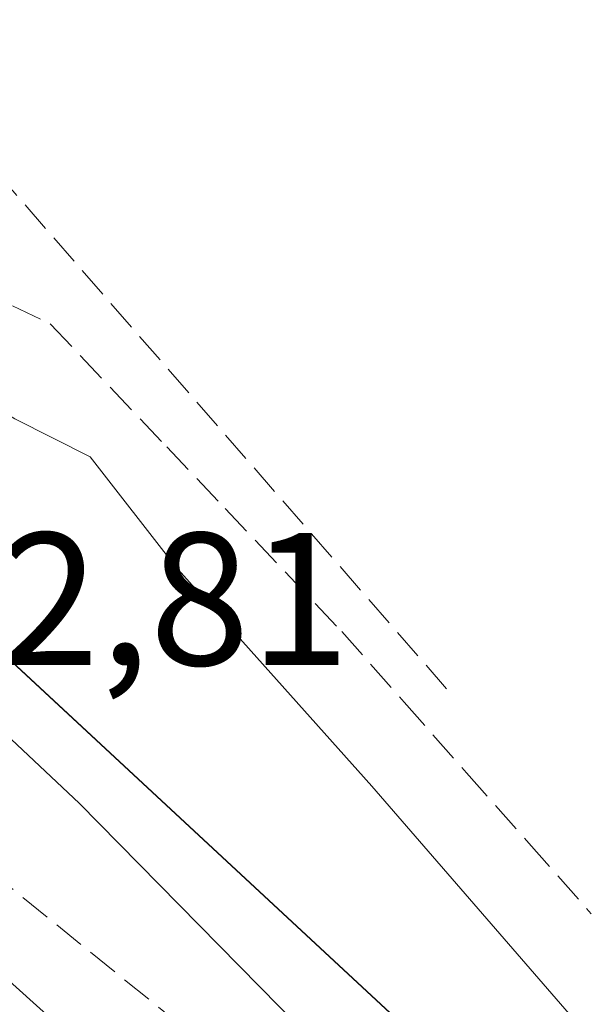
# Model space of a CAD drawing. Units: metres. Extents: x 604661 to 608147, y 4687566 to 4689942.
# Drawn here: x 605170 to 605200, y 4688211 to 4688263 of the extents above; entities that cross this region are included whole.
import ezdxf

# ---------------------------------------------------------------- set-up
doc = ezdxf.new("R2010")
doc.units = ezdxf.units.M
doc.header["$MEASUREMENT"] = 0
doc.linetypes.add('DGN Style 3', pattern=[2.307223458686699, 1.648016756204785, -0.6592067024819142])
for name, color, linetype, lineweight in [('Carretera de calzada única Cxs', 7, 'Continuous', 13), ('Corriente artificial lineal', 4, 'DGN Style 3', 13), ('Cultivos herbáceos CxS', 92, 'Continuous', 0), ('Curva de nivel maestra', 30, 'Continuous', 30), ('Curva de nivel normal', 30, 'Continuous', 0), ('Núcleo urbano CxS', 7, 'Continuous', 0), ('Rótulo de punto de cota en construcción', 7, 'Continuous', 0), ('Talud superficial', 30, 'DGN Style 3', 0)]:
    doc.layers.add(name, color=color, linetype=linetype, lineweight=lineweight)
doc.styles.add('Style-Arial', font='txt')

# ---------------------------------------------------------------- blocks, each defined once
blk = doc.blocks.new('*U16')
at = {"layer": 'Cultivos herbáceos CxS', "color": 92, "linetype": 'Continuous', "lineweight": 0}
blk.add_polyline3d([(605500.9801000003, 4687976.170100001, 293.6064999999944), (605398.5201000003, 4688024.280099999, 293.2290999999968), (605379.8849999999, 4688033.171499999, 293.1806999999972), (605336.6501000002, 4688053.800100001, 293.2880000000005), (605331.9801000003, 4688056.030099999, 293.4511000000057), (605332.4653000003, 4688055.130899999, 293.4616999999998), (605323.6774000004, 4688059.2005, 293.7375000000029), (605325.1803000001, 4688066.569300001, 293.2838000000047), (605307.8365000002, 4688082.8047, 293.5550999999978), (605255.7865000004, 4688140.3783, 296.194399999993), (605219.7027000004, 4688182.3343, 297.0942000000068), (605165.0893000001, 4688233.071900001, 298.8711999999941), (605155.3365000002, 4688248.683900001, 295.3709999999992), (605153.3855999997, 4688261.3673, 293.6987999999984), (605156.8384999996, 4688281.816299999, 293.7161000000052), (605166.5921, 4688439.881100001, 294.5660000000062), (605176.3469000002, 4688593.068299999, 294.9538999999932)], dxfattribs=at)
blk = doc.blocks.new('*U23')
at = {"layer": 'Talud superficial', "color": 30, "linetype": 'DGN Style 3', "lineweight": 0}
blk.add_polyline3d([(605231.8909, 4688159.984800001, 301.1848999999929), (605180.6277000001, 4688207.9406, 302.8534000000073), (605157.1901000004, 4688226.890100001, 303.0469000000012), (605146.6107999999, 4688235.9024, 301.9622999999993), (605147.75, 4688238.8201, 301.8390999999974), (605149.1200000001, 4688241.5601, 301.1999000000069), (605150.2599999999, 4688244.0801, 301.3018000000012), (605151.4100000003, 4688246.600099999, 301.4685999999929), (605154.8499999996, 4688250.040100001, 299.4121000000014), (605157.8043999998, 4688250.196000001, 299.0629999999946), (605163.5700000003, 4688250.5001, 301.0794000000024), (605171.8300000001, 4688246.600099999, 301.9026000000013), (605177.9900000002, 4688240.0801, 299.5136000000057), (605181.0800000001, 4688236.8201, 300.2400999999954), (605187.2400000002, 4688230.300100001, 301.7421999999933), (605190.54, 4688226.5701, 302.3484000000026), (605193.8399999999, 4688222.8301, 302.2596999999951), (605197.1399999997, 4688219.100099999, 300.3074000000051), (605200.4400000004, 4688215.360099999, 298.5696999999927)], dxfattribs=at)

msp = doc.modelspace()

# ---------------------------------------------------------------- linework, layer by layer
at = {"layer": 'Carretera de calzada única Cxs', "color": 7, "linetype": 'Continuous', "lineweight": 13}
for points in [[(605218.1401000004, 4688156.890100001, 300.7293000000063), (605200.8201000001, 4688173.870100001, 301.5638999999938), (605183.1401000004, 4688190.460100001, 302.3349000000017), (605155.7100999998, 4688215.2601, 303.0810000000056), (605156.2307000002, 4688219.3399, 302.9198000000033), (605156.7500999998, 4688223.4101, 302.9885999999969), (605157.8201000001, 4688222.4801, 303.1227999999974), (605187.7600999996, 4688195.4801, 302.4205999999977), (605205.5301000001, 4688178.780099999, 301.6619000000064), (605222.9600999998, 4688161.710100001, 300.7596000000049)], [(605156.7500999998, 4688223.4101, 302.9885999999969), (605157.8201000001, 4688222.4801, 303.1227999999974), (605187.7600999996, 4688195.4801, 302.4205999999977), (605205.5301000001, 4688178.780099999, 301.6619000000064), (605222.9600999998, 4688161.710100001, 300.7596000000049), (605248.5800999999, 4688135.690099999, 299.3350999999966), (605266.7100999998, 4688116.4101, 297.6560000000027), (605296.3501000004, 4688083.640100001, 294.9579999999987), (605308.8201000001, 4688069.100099999, 294.3024000000005), (605318.0100999996, 4688056.920100001, 294.0745000000024), (605326.5100999996, 4688044.2601, 293.9548000000068), (605332.4401000004, 4688034.460100001, 293.9709000000003), (605342.7801000001, 4688015.670100001, 304.9792000000016), (605344.5891000004, 4688011.511700001, 296.4324000000051)]]:
    msp.add_polyline3d(points, dxfattribs=at)
at = {"layer": 'Corriente artificial lineal', "color": 4, "linetype": 'DGN Style 3', "lineweight": 13}
msp.add_polyline3d([(605323.0100999996, 4688365.0001, 294.2785000000004), (605239.9700999996, 4688400.4101, 293.9498000000021), (605184.3101000005, 4688423.670100001, 294.0935000000027), (605182.1300999997, 4688424.0601, 294.0678999999946), (605179.9501, 4688423.700099999, 294.0304999999935), (605178.0100999996, 4688422.630100001, 293.9858999999997), (605177.2100999998, 4688421.860099999, 293.9621000000043), (605176.5401, 4688420.970100001, 293.9394000000029), (605175.7100999998, 4688418.920100001, 293.905899999998), (605163.6300999997, 4688295.850099999, 293.6040999999968), (605161.5701000001, 4688270.6801, 293.6111999999994), (605161.7701000003, 4688267.8101, 293.6796000000031), (605162.3601000002, 4688265.0701, 293.6333000000013), (605164.0100999996, 4688261.1601, 293.554099999994), (605168.9801000003, 4688254.630100001, 293.536500000002), (605193.1001000004, 4688226.9101, 293.7918000000063)], dxfattribs=at)
at = {"layer": 'Cultivos herbáceos CxS', "color": 92, "linetype": 'Continuous', "lineweight": 0}
msp.add_polyline3d([(605188.6305000001, 4688885.543099999, 295.2428999999975), (605176.3469000002, 4688593.068299999, 294.9538999999932), (605166.5921, 4688439.881100001, 294.5660000000062), (605156.8384999996, 4688281.816299999, 293.7161000000052), (605153.3855999997, 4688261.3673, 293.6987999999984), (605155.3365000002, 4688248.683900001, 295.3709999999992), (605165.0893000001, 4688233.071900001, 298.8711999999941), (605219.7027000004, 4688182.3343, 297.0942000000068), (605255.7865000004, 4688140.3783, 296.194399999993), (605307.8365000002, 4688082.8047, 293.5550999999978), (605325.1803000001, 4688066.569300001, 293.2838000000047), (605323.6774000004, 4688059.2005, 293.7375000000029)], dxfattribs=at)
at = {"layer": 'Curva de nivel maestra', "color": 30, "linetype": 'Continuous', "lineweight": 30, "elevation": 300, "flags": 128}
msp.add_lwpolyline([(605149.3302999996, 4688216.591200001), (605149.3499999996, 4688216.3201), (605149.3499999996, 4688213.2501), (605149.8399999999, 4688211.200099999), (605153.4800000006, 4688207.720100001), (605165.4299999997, 4688198.0601), (605178.0899999999, 4688186.7301), (605194.0999999996, 4688173.0601), (605210.5599999996, 4688159.860099999), (605216.4600000001, 4688155.8101), (605220.2706000004, 4688154.730900001), (605221.5800000001, 4688154.360099999), (605226.5700000003, 4688155.040100001), (605228.5787000004, 4688156.003699999), (605229.2800000003, 4688156.340100001), (605229.6699999999, 4688158.090100001), (605225.54, 4688164.360099999), (605210.6600000003, 4688181.9101), (605190.29, 4688203.9901), (605173.3499999996, 4688221.220100001), (605159.9000000004, 4688233.870100001), (605157.4800000006, 4688234.540100001), (605154.54, 4688233.9101), (605152.0599999996, 4688231.2601)], dxfattribs=at)
at = {"layer": 'Curva de nivel normal', "color": 30, "linetype": 'Continuous', "lineweight": 0, "elevation": 294.9999999999999, "flags": 128}
msp.add_lwpolyline([(605151.8799999999, 4688331.6601), (605151.5499999998, 4688317.860099999), (605150.7199999997, 4688310.550100001), (605150.0800000001, 4688304.0701), (605148.4900000002, 4688293.2601), (605147.7599999999, 4688287.360099999), (605146.04, 4688279.340100001), (605143.8799999999, 4688262.690099999), (605143.9900000002, 4688255.300100001), (605144.2400000002, 4688250.110099999), (605145.6699999999, 4688246.520099999), (605147.9500000002, 4688247.5001), (605151.6200000001, 4688251.0001), (605155.5999999996, 4688251.5001), (605157.8043999998, 4688250.196000001), (605160.1299999999, 4688248.8201), (605166.2199999997, 4688243.850099999), (605169.9600000001, 4688241.5601), (605173.9299999997, 4688239.550100001), (605178.4500000002, 4688233.7501), (605188.8300000001, 4688222.130100001), (605203.0599999996, 4688205.700099999), (605222.5999999996, 4688184.2401), (605236.7199999997, 4688167.020099999)], dxfattribs=at)
at = {"layer": 'Núcleo urbano CxS', "color": 7, "linetype": 'Continuous', "lineweight": 0}
for points in [[(605188.6305000001, 4688885.543099999, 295.2428999999975), (605176.3469000002, 4688593.068299999, 294.9538999999932), (605166.5921, 4688439.881100001, 294.5660000000062), (605156.8384999996, 4688281.816299999, 293.7161000000052), (605153.3855999997, 4688261.3673, 293.6987999999984), (605155.3365000002, 4688248.683900001, 295.3709999999992), (605165.0893000001, 4688233.071900001, 298.8711999999941), (605219.7027000004, 4688182.3343, 297.0942000000068), (605255.7865000004, 4688140.3783, 296.194399999993), (605307.8365000002, 4688082.8047, 293.5550999999978), (605325.1803000001, 4688066.569300001, 293.2838000000047), (605323.6774000004, 4688059.2005, 293.7375000000029)], [(605176.3469000002, 4688593.068299999, 294.9538999999932), (605166.5921, 4688439.881100001, 294.5660000000062), (605156.8384999996, 4688281.816299999, 293.7161000000052), (605153.3855999997, 4688261.3673, 293.6987999999984), (605155.3365000002, 4688248.683900001, 295.3709999999992), (605165.0893000001, 4688233.071900001, 298.8711999999941), (605219.7027000004, 4688182.3343, 297.0942000000068), (605255.7865000004, 4688140.3783, 296.194399999993)]]:
    msp.add_polyline3d(points, dxfattribs=at)
at = {"layer": 'Talud superficial', "color": 30, "linetype": 'DGN Style 3', "lineweight": 0}
for points in [[(605146.6107999999, 4688235.9024, 296.1441999999952), (605147.75, 4688238.8201, 295.8806999999942), (605149.1200000001, 4688241.5601, 295.9541999999929), (605150.2599999999, 4688244.0801, 295.8190000000032), (605151.4100000003, 4688246.600099999, 295.5130999999965), (605154.8499999996, 4688250.040100001, 295.0721000000049), (605157.8043999998, 4688250.196000001, 295.0736000000034), (605163.5700000003, 4688250.5001, 294.2256000000052), (605171.8300000001, 4688246.600099999, 293.8264999999956), (605177.9900000002, 4688240.0801, 294.141300000003), (605181.0800000001, 4688236.8201, 294.2483999999968), (605187.2400000002, 4688230.300100001, 294.1116000000038), (605190.54, 4688226.5701, 294.1913000000059), (605193.8399999999, 4688222.8301, 294.2985999999946), (605197.1399999997, 4688219.100099999, 294.4187999999995), (605200.4400000004, 4688215.360099999, 294.2287999999971)], [(605321.6399999997, 4688059.170100001, 293.8540000000066), (605277.8623000003, 4688110.375299999, 296.131899999993), (605231.8909, 4688159.984800001, 299.118100000007), (605180.6277000001, 4688207.9406, 301.7410999999993), (605157.1901000004, 4688226.890100001, 301.7508999999991)]]:
    msp.add_polyline3d(points, dxfattribs=at)

# ---------------------------------------------------------------- block references
at = {"layer": 'Cultivos herbáceos CxS', "color": 92, "linetype": 'Continuous', "lineweight": 0}
msp.add_blockref('*U16', (0, 0), dxfattribs=at)
at = {"layer": 'Talud superficial', "color": 30, "linetype": 'DGN Style 3', "lineweight": 0}
msp.add_blockref('*U23', (0, 0), dxfattribs=at)

# ---------------------------------------------------------------- texts
at = {"layer": 'Rótulo de punto de cota en construcción', "color": 7, "linetype": 'Continuous', "lineweight": 0, "style": 'Style-Arial'}
msp.add_text('302,81', height=7.000000000000002, dxfattribs=at).set_placement((605158.5278000003, 4688228.527799999))

doc.saveas('drawing.dxf')
